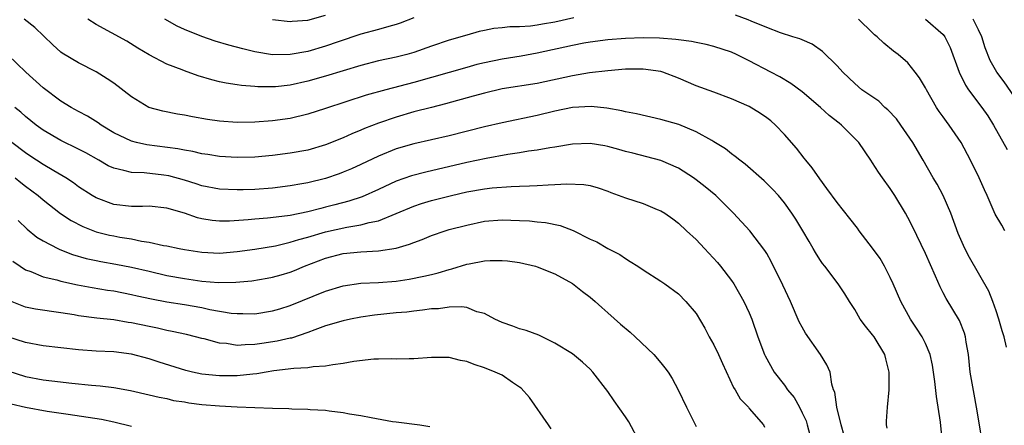
# Model space of a CAD drawing. Units: inches. Extents: x 2547000 to 2550000, y 1551000 to 1554000.
# Drawn here: x 2547460 to 2547572, y 1551089 to 1551135 of the extents above; entities that cross this region are included whole.
import ezdxf

# ---------------------------------------------------------------- set-up
doc = ezdxf.new("R2010")
doc.units = ezdxf.units.IN
doc.header["$MEASUREMENT"] = 0
doc.layers.add('LD25471551_2ft', color=33, linetype='Continuous')

msp = doc.modelspace()

# ---------------------------------------------------------------- linework, layer by layer
at = {"layer": 'LD25471551_2ft'}
for points, elevation in [([(2547569.36, 1551087.36), (2547569.13, 1551089), (2547568.79, 1551091), (2547568.49, 1551092.49), (2547568.06, 1551095), (2547567.85, 1551097), (2547567.61, 1551098.39), (2547567.53, 1551099), (2547567.42, 1551099.42), (2547566.84, 1551100.84), (2547565.32, 1551103.32), (2547565, 1551103.98), (2547564.64, 1551104.64), (2547564.13, 1551105.87), (2547563, 1551108.45), (2547561.5, 1551111.5), (2547561, 1551112.5), (2547560.73, 1551113), (2547559.5, 1551115), (2547559, 1551115.79), (2547558.11, 1551117), (2547557.66, 1551117.66), (2547557, 1551118.7), (2547556.78, 1551119), (2547555.44, 1551121), (2547555, 1551121.48), (2547553.49, 1551123), (2547553.2, 1551123.2), (2547552.09, 1551124.09), (2547551.1, 1551125), (2547549, 1551126.77), (2547547.72, 1551127.72), (2547546.47, 1551128.47), (2547545.46, 1551129), (2547543, 1551130.29), (2547541.58, 1551131), (2547541, 1551131.26), (2547539, 1551131.91), (2547538.14, 1551132.14), (2547537, 1551132.34), (2547536.47, 1551132.47), (2547535, 1551132.66), (2547534.71, 1551132.71), (2547532.86, 1551132.86), (2547531, 1551132.88), (2547529, 1551132.81), (2547527, 1551132.67), (2547525, 1551132.4), (2547524.27, 1551132.27), (2547523, 1551132.02), (2547519, 1551131.14), (2547517.18, 1551130.82), (2547515, 1551130.48), (2547513, 1551130.06), (2547512.15, 1551129.85), (2547511, 1551129.53), (2547505, 1551127.83), (2547501.84, 1551127), (2547499.62, 1551126.38), (2547495, 1551124.86), (2547493, 1551124.22), (2547491, 1551123.74), (2547489, 1551123.46), (2547487, 1551123.32), (2547485, 1551123.28), (2547483, 1551123.42), (2547481.63, 1551123.63), (2547479.92, 1551123.92), (2547479, 1551124.11), (2547478.23, 1551124.23), (2547476.55, 1551124.55), (2547474.99, 1551125), (2547473, 1551126.18), (2547471, 1551127.73), (2547470.25, 1551128.25), (2547469.02, 1551129.02), (2547467, 1551130.03), (2547465.15, 1551131.15), (2547465, 1551131.26), (2547464.08, 1551132.08), (2547462.05, 1551134.05), (2547460.84, 1551135)], 7654), ([(2547523.13, 1551135.13), (2547521, 1551134.66), (2547519.57, 1551134.43), (2547519, 1551134.32), (2547518.21, 1551134.21), (2547517, 1551134.14), (2547515.87, 1551134.13), (2547515, 1551134.02), (2547514.07, 1551133.93), (2547513, 1551133.73), (2547512.41, 1551133.59), (2547511, 1551133.2), (2547509, 1551132.61), (2547507, 1551131.93), (2547505, 1551131.22), (2547504.21, 1551131), (2547503, 1551130.69), (2547501, 1551130.26), (2547499, 1551129.75), (2547495, 1551128.53), (2547493, 1551127.96), (2547491, 1551127.51), (2547489.34, 1551127.34), (2547489, 1551127.32), (2547487.34, 1551127.34), (2547487, 1551127.38), (2547485.48, 1551127.48), (2547485, 1551127.57), (2547483.73, 1551127.73), (2547483, 1551127.9), (2547482.12, 1551128.12), (2547480.58, 1551128.58), (2547479, 1551129.15), (2547478.74, 1551129.26), (2547477, 1551129.9), (2547475, 1551130.96), (2547473.72, 1551131.72), (2547472.49, 1551132.49), (2547469, 1551134.4), (2547468.05, 1551135)], 7652), ([(2547505, 1551135.13), (2547503.47, 1551134.53), (2547503, 1551134.38), (2547502.16, 1551134.16), (2547501, 1551133.83), (2547499, 1551133.31), (2547496.44, 1551132.44), (2547495, 1551131.92), (2547493, 1551131.34), (2547491, 1551130.99), (2547489, 1551130.97), (2547487, 1551131.29), (2547485.63, 1551131.63), (2547484.05, 1551132.05), (2547482.51, 1551132.51), (2547481, 1551133.02), (2547479, 1551133.83), (2547478.2, 1551134.2), (2547476.8, 1551135)], 7650), ([(2547489, 1551134.96), (2547491, 1551134.73), (2547491.23, 1551134.77), (2547493, 1551134.89), (2547495, 1551135.44)], 7648), ([(2547572.18, 1551097.82), (2547571.89, 1551099), (2547571.67, 1551099.67), (2547571.31, 1551101), (2547571, 1551101.95), (2547570.63, 1551103), (2547570.18, 1551104.18), (2547567.97, 1551107.97), (2547567.46, 1551109), (2547567, 1551110.01), (2547566.71, 1551110.71), (2547565.87, 1551113), (2547565, 1551115), (2547564.3, 1551116.3), (2547563.87, 1551117), (2547562.74, 1551119), (2547561.56, 1551121), (2547560.2, 1551123), (2547559.7, 1551123.7), (2547558.72, 1551124.72), (2547558.4, 1551125), (2547557.69, 1551125.69), (2547555.79, 1551127), (2547555, 1551127.7), (2547553.63, 1551129), (2547553, 1551129.7), (2547551.32, 1551131.32), (2547550.16, 1551132.16), (2547549, 1551132.64), (2547548.76, 1551132.76), (2547547.95, 1551133), (2547546.57, 1551133.43), (2547545, 1551134.04), (2547543.24, 1551134.76), (2547542.91, 1551134.91), (2547541.45, 1551135.45)], 7652), ([(2547572, 1551111), (2547571.64, 1551111.64), (2547570.89, 1551112.89), (2547569.99, 1551115), (2547569.66, 1551115.66), (2547569.07, 1551117), (2547568.08, 1551119), (2547567.04, 1551121), (2547565.67, 1551123), (2547565.38, 1551123.38), (2547565, 1551123.92), (2547564.54, 1551124.54), (2547564.24, 1551125), (2547563.1, 1551127), (2547563, 1551127.2), (2547562.33, 1551128.33), (2547561.83, 1551129), (2547561, 1551130.04), (2547559.91, 1551131), (2547559.37, 1551131.37), (2547558.26, 1551132.26), (2547557.52, 1551133), (2547557.23, 1551133.23), (2547557, 1551133.44), (2547555.39, 1551135)], 7650), ([(2547563, 1551134.98), (2547565, 1551133.25), (2547565.19, 1551133), (2547565.8, 1551131.79), (2547566.8, 1551129), (2547567.52, 1551127.52), (2547567.87, 1551127), (2547569.38, 1551125), (2547570.04, 1551124.04), (2547570.69, 1551123), (2547572.23, 1551120.23)], 7648), ([(2547573.92, 1551125), (2547571.89, 1551127.89), (2547571.08, 1551129), (2547570.33, 1551130.33), (2547569.75, 1551131.75), (2547569.36, 1551133), (2547569, 1551133.79), (2547568.4, 1551135)], 7646), ([(2547564.91, 1551087), (2547564.69, 1551089.31), (2547564.24, 1551092.24), (2547564.06, 1551093.94), (2547563.91, 1551095), (2547563.78, 1551095.78), (2547563.51, 1551097), (2547563, 1551098.22), (2547562.63, 1551099), (2547561.99, 1551099.99), (2547561.3, 1551101), (2547560.19, 1551103), (2547559.34, 1551105), (2547559, 1551105.73), (2547558.36, 1551107), (2547557.85, 1551107.85), (2547557, 1551109.05), (2547555.48, 1551111), (2547555.29, 1551111.29), (2547554.42, 1551112.42), (2547553, 1551114.2), (2547551.82, 1551115.82), (2547551, 1551116.88), (2547550.13, 1551118.13), (2547549.42, 1551119), (2547549.25, 1551119.25), (2547548.37, 1551120.37), (2547547, 1551121.93), (2547545.98, 1551123), (2547545.46, 1551123.46), (2547545, 1551123.81), (2547544.3, 1551124.3), (2547543, 1551125.09), (2547541, 1551125.97), (2547539, 1551126.72), (2547537, 1551127.45), (2547535, 1551128.29), (2547533.21, 1551129), (2547533, 1551129.06), (2547531, 1551129.34), (2547529, 1551129.32), (2547527, 1551129.15), (2547524.9, 1551128.9), (2547523, 1551128.58), (2547519, 1551127.7), (2547515, 1551127.1), (2547513, 1551126.62), (2547511.75, 1551126.25), (2547508.61, 1551125.39), (2547507, 1551125), (2547505, 1551124.48), (2547503, 1551123.89), (2547501, 1551123.21), (2547499.41, 1551122.59), (2547499, 1551122.41), (2547497.99, 1551122.01), (2547497, 1551121.55), (2547495, 1551120.74), (2547493, 1551120.16), (2547491, 1551119.8), (2547489, 1551119.53), (2547487, 1551119.35), (2547485, 1551119.31), (2547483, 1551119.43), (2547481.65, 1551119.65), (2547481, 1551119.74), (2547479.98, 1551119.98), (2547479, 1551120.13), (2547478.28, 1551120.28), (2547474.75, 1551120.75), (2547473.57, 1551121), (2547473, 1551121.15), (2547471, 1551122.13), (2547469.57, 1551123), (2547469.24, 1551123.24), (2547468.02, 1551124.02), (2547467, 1551124.54), (2547466.16, 1551125), (2547465, 1551125.69), (2547463, 1551127.2), (2547461.03, 1551129), (2547459, 1551130.95)], 7656), ([(2547558.64, 1551088.64), (2547558.58, 1551089), (2547558.58, 1551089.42), (2547558.67, 1551091), (2547558.88, 1551093), (2547558.89, 1551095), (2547558.49, 1551096.49), (2547558.37, 1551097), (2547557.16, 1551099), (2547557, 1551099.23), (2547556.19, 1551100.19), (2547555.6, 1551101), (2547555, 1551102.07), (2547554.38, 1551103), (2547553.85, 1551103.85), (2547553.11, 1551105), (2547551.6, 1551107), (2547551.32, 1551107.32), (2547551, 1551107.77), (2547550.53, 1551108.53), (2547550.27, 1551109), (2547549.79, 1551109.79), (2547549.1, 1551111), (2547548.31, 1551112.31), (2547547.85, 1551113), (2547547, 1551114.19), (2547546.32, 1551115), (2547545.7, 1551115.7), (2547544.69, 1551116.69), (2547542.57, 1551118.57), (2547541.95, 1551119), (2547541.44, 1551119.44), (2547541, 1551119.75), (2547540.31, 1551120.31), (2547539, 1551121.11), (2547538.77, 1551121.23), (2547537, 1551122.24), (2547535.04, 1551123.04), (2547533, 1551123.64), (2547530.26, 1551124.26), (2547529, 1551124.48), (2547528.59, 1551124.59), (2547526.89, 1551124.89), (2547525.1, 1551125.1), (2547523, 1551124.98), (2547521, 1551124.55), (2547519, 1551124.07), (2547515, 1551123.25), (2547513, 1551122.78), (2547509, 1551121.79), (2547505, 1551120.87), (2547503, 1551120.28), (2547501, 1551119.46), (2547499, 1551118.52), (2547497.95, 1551118.05), (2547497, 1551117.64), (2547496.53, 1551117.47), (2547495, 1551116.93), (2547493, 1551116.46), (2547492.33, 1551116.33), (2547491, 1551116.1), (2547489, 1551115.83), (2547487, 1551115.68), (2547485.65, 1551115.65), (2547485, 1551115.64), (2547483, 1551115.72), (2547481, 1551116.11), (2547480.34, 1551116.34), (2547479, 1551116.76), (2547477.24, 1551117.24), (2547476.67, 1551117.33), (2547474.44, 1551117.56), (2547473, 1551117.6), (2547472.15, 1551117.85), (2547471, 1551118.09), (2547470.37, 1551118.37), (2547469.32, 1551119), (2547467.83, 1551119.83), (2547467, 1551120.27), (2547465, 1551121.23), (2547463, 1551122.41), (2547462.19, 1551123), (2547461, 1551123.98), (2547460.46, 1551124.46), (2547459.79, 1551125)], 7658), ([(2547553.79, 1551087.79), (2547553.42, 1551089), (2547552.93, 1551091), (2547552.7, 1551092.7), (2547552.58, 1551093), (2547552.38, 1551093.62), (2547552.17, 1551095), (2547551.82, 1551095.82), (2547551.1, 1551097), (2547549.4, 1551099.4), (2547549, 1551100.09), (2547548.69, 1551100.68), (2547547.68, 1551103), (2547546.84, 1551104.84), (2547545.52, 1551107.52), (2547545, 1551108.42), (2547544.79, 1551108.79), (2547543.07, 1551111), (2547541.25, 1551113), (2547539.23, 1551115), (2547538.01, 1551116.01), (2547537, 1551116.79), (2547536.7, 1551117), (2547535, 1551118.1), (2547533, 1551118.97), (2547529.81, 1551119.81), (2547529, 1551120), (2547528.24, 1551120.24), (2547527, 1551120.57), (2547526.64, 1551120.64), (2547525, 1551120.92), (2547523, 1551120.84), (2547521, 1551120.5), (2547520.41, 1551120.41), (2547519, 1551120.15), (2547518.02, 1551120.02), (2547517, 1551119.84), (2547515.66, 1551119.66), (2547513.22, 1551119.22), (2547511, 1551118.75), (2547506.35, 1551117.65), (2547504.76, 1551117.24), (2547503, 1551116.62), (2547501, 1551115.68), (2547499.14, 1551114.86), (2547497.64, 1551114.36), (2547496.06, 1551113.94), (2547495, 1551113.67), (2547494.45, 1551113.55), (2547493, 1551113.15), (2547491, 1551112.75), (2547490.7, 1551112.7), (2547488.43, 1551112.43), (2547487, 1551112.33), (2547486.25, 1551112.25), (2547484.11, 1551112.11), (2547483, 1551112.09), (2547482.17, 1551112.17), (2547481, 1551112.36), (2547480.48, 1551112.48), (2547479, 1551113), (2547477, 1551113.59), (2547475, 1551113.79), (2547474.25, 1551113.75), (2547473, 1551113.77), (2547471, 1551114), (2547469, 1551114.74), (2547468.54, 1551115), (2547467, 1551116.01), (2547466.44, 1551116.44), (2547465.56, 1551117), (2547464.2, 1551117.8), (2547463, 1551118.53), (2547461.51, 1551119.51), (2547461, 1551119.84), (2547459.45, 1551121)], 7660), ([(2547459.84, 1551117), (2547460.48, 1551116.48), (2547461, 1551116.07), (2547462.45, 1551115), (2547463, 1551114.53), (2547464.98, 1551112.98), (2547466.18, 1551112.18), (2547467.5, 1551111.5), (2547469, 1551110.9), (2547470.53, 1551110.53), (2547471, 1551110.43), (2547471.7, 1551110.3), (2547473, 1551110.1), (2547474.15, 1551109.85), (2547475, 1551109.73), (2547476.64, 1551109.36), (2547477, 1551109.3), (2547478.4, 1551109), (2547479, 1551108.89), (2547481, 1551108.58), (2547483, 1551108.48), (2547485, 1551108.65), (2547487, 1551108.94), (2547489.32, 1551109.32), (2547491, 1551109.71), (2547491.97, 1551110.03), (2547493, 1551110.3), (2547495, 1551110.89), (2547497.43, 1551111.43), (2547499, 1551111.68), (2547499.96, 1551111.96), (2547501, 1551112.15), (2547503, 1551112.96), (2547505, 1551113.81), (2547505.89, 1551114.11), (2547507, 1551114.43), (2547509.28, 1551115), (2547511, 1551115.41), (2547513, 1551115.78), (2547513.88, 1551115.88), (2547516.04, 1551116.04), (2547517, 1551116.05), (2547518.12, 1551116.12), (2547519, 1551116.13), (2547520.23, 1551116.23), (2547521, 1551116.24), (2547522.35, 1551116.35), (2547524.27, 1551116.27), (2547525, 1551116.13), (2547525.88, 1551115.88), (2547527, 1551115.5), (2547527.35, 1551115.35), (2547529, 1551114.76), (2547531, 1551114.09), (2547532.57, 1551113.43), (2547533, 1551113.27), (2547533.44, 1551113), (2547534.36, 1551112.36), (2547535, 1551111.88), (2547535.92, 1551111), (2547537, 1551110.01), (2547537.93, 1551109), (2547539.42, 1551107.42), (2547539.77, 1551107), (2547541, 1551105.39), (2547541.28, 1551105), (2547542.42, 1551103), (2547543, 1551101.7), (2547543.3, 1551101), (2547543.99, 1551099), (2547544.73, 1551097), (2547544.82, 1551096.82), (2547545.83, 1551095), (2547547, 1551093.53), (2547547.37, 1551093), (2547548.11, 1551092.11), (2547548.7, 1551091), (2547549, 1551090.39), (2547549.45, 1551089.45), (2547549.6, 1551089), (2547549.89, 1551087.89)], 7662), ([(2547460.16, 1551112.16), (2547461.18, 1551111.18), (2547462.3, 1551110.3), (2547463, 1551109.86), (2547464.67, 1551109), (2547464.9, 1551108.89), (2547466.34, 1551108.34), (2547467.88, 1551107.88), (2547469, 1551107.63), (2547469.53, 1551107.53), (2547471.24, 1551107.24), (2547473, 1551106.9), (2547475, 1551106.42), (2547477, 1551105.96), (2547479, 1551105.59), (2547481, 1551105.29), (2547482.86, 1551105.14), (2547484.83, 1551105.17), (2547486.65, 1551105.35), (2547488.37, 1551105.63), (2547489, 1551105.75), (2547489.98, 1551106.02), (2547491, 1551106.33), (2547491.49, 1551106.51), (2547492.63, 1551107), (2547495, 1551107.9), (2547497, 1551108.42), (2547499, 1551108.64), (2547501, 1551108.75), (2547503, 1551109.05), (2547504.52, 1551109.48), (2547505, 1551109.69), (2547505.96, 1551110.04), (2547507, 1551110.48), (2547508.54, 1551111), (2547509, 1551111.14), (2547511, 1551111.66), (2547513, 1551112.09), (2547515, 1551112.25), (2547517, 1551112.18), (2547518.12, 1551112.12), (2547519, 1551112.02), (2547519.94, 1551111.94), (2547521.6, 1551111.6), (2547523.05, 1551111.05), (2547525, 1551110.07), (2547525.74, 1551109.74), (2547527, 1551109.01), (2547528.34, 1551108.34), (2547529, 1551107.85), (2547529.54, 1551107.54), (2547530.39, 1551107), (2547531, 1551106.57), (2547533, 1551105.3), (2547533.44, 1551105), (2547535, 1551103.88), (2547535.85, 1551103), (2547537, 1551101.65), (2547537.99, 1551099.99), (2547538.48, 1551099), (2547539, 1551098.08), (2547539.52, 1551097), (2547539.98, 1551095.98), (2547541.25, 1551093.25), (2547541.43, 1551093), (2547541.98, 1551091.98), (2547542.92, 1551091), (2547543, 1551090.88), (2547544.65, 1551089), (2547544.76, 1551088.76)], 7664), ([(2547459.57, 1551107.57), (2547460.38, 1551107), (2547461, 1551106.59), (2547461.62, 1551106.38), (2547463, 1551105.8), (2547464.55, 1551105.45), (2547465, 1551105.31), (2547466.89, 1551104.89), (2547468.57, 1551104.57), (2547470.29, 1551104.29), (2547471, 1551104.19), (2547473, 1551103.8), (2547473.64, 1551103.64), (2547475.28, 1551103.28), (2547477, 1551102.97), (2547479, 1551102.65), (2547481, 1551102.3), (2547481.9, 1551102.1), (2547484.31, 1551101.69), (2547485, 1551101.62), (2547485.64, 1551101.64), (2547487, 1551101.6), (2547489, 1551101.92), (2547489.82, 1551102.18), (2547491, 1551102.53), (2547495, 1551104.15), (2547497, 1551104.76), (2547499, 1551105.06), (2547501, 1551105.16), (2547503, 1551105.31), (2547504.47, 1551105.53), (2547506.15, 1551105.85), (2547507, 1551106.07), (2547507.76, 1551106.24), (2547509, 1551106.63), (2547509.31, 1551106.69), (2547511, 1551107.22), (2547511.28, 1551107.28), (2547513, 1551107.6), (2547513.66, 1551107.66), (2547515, 1551107.66), (2547515.61, 1551107.61), (2547517, 1551107.41), (2547518.8, 1551107), (2547519, 1551106.94), (2547521, 1551106.14), (2547523, 1551105.04), (2547524.12, 1551104.12), (2547525, 1551103.49), (2547525.57, 1551103), (2547526.3, 1551102.3), (2547527, 1551101.71), (2547528.41, 1551100.41), (2547529.51, 1551099.51), (2547530.1, 1551099), (2547532.21, 1551097), (2547533, 1551096.03), (2547533.47, 1551095.47), (2547533.82, 1551095), (2547534.28, 1551094.28), (2547534.98, 1551092.98), (2547535.89, 1551091), (2547537, 1551088.81)], 7666), ([(2547530.63, 1551087), (2547529.36, 1551089.36), (2547529, 1551089.91), (2547527.72, 1551091.72), (2547527, 1551092.79), (2547525.3, 1551095), (2547525, 1551095.31), (2547524.11, 1551096.11), (2547523, 1551097.05), (2547521, 1551098.28), (2547519.16, 1551099.16), (2547517.72, 1551099.72), (2547517, 1551099.91), (2547516.21, 1551100.21), (2547515, 1551100.61), (2547514.2, 1551101), (2547513, 1551101.62), (2547512.16, 1551101.84), (2547511, 1551102.3), (2547510.4, 1551102.4), (2547509, 1551102.36), (2547507.82, 1551102.18), (2547507, 1551102.15), (2547506, 1551102), (2547505, 1551101.9), (2547504.2, 1551101.8), (2547503, 1551101.7), (2547500.56, 1551101.44), (2547499, 1551101.22), (2547497.84, 1551101), (2547497, 1551100.82), (2547495, 1551100.22), (2547493.8, 1551099.8), (2547493, 1551099.48), (2547491.15, 1551098.85), (2547491, 1551098.83), (2547489.52, 1551098.48), (2547487.77, 1551098.23), (2547487, 1551098.11), (2547485.9, 1551098.1), (2547485, 1551098.02), (2547483.77, 1551098.23), (2547483, 1551098.28), (2547481.25, 1551098.75), (2547481, 1551098.8), (2547480.27, 1551099), (2547479.25, 1551099.25), (2547477.61, 1551099.61), (2547477, 1551099.72), (2547475.97, 1551099.97), (2547475, 1551100.16), (2547473, 1551100.59), (2547472.63, 1551100.63), (2547471, 1551100.9), (2547469.1, 1551101.1), (2547467, 1551101.38), (2547466.53, 1551101.47), (2547465, 1551101.71), (2547462.12, 1551102.12), (2547461, 1551102.35), (2547459.12, 1551103.12)], 7668), ([(2547520.58, 1551088.58), (2547520.26, 1551089), (2547518.11, 1551092.11), (2547517.16, 1551093.16), (2547517, 1551093.28), (2547516.19, 1551093.81), (2547515, 1551094.63), (2547514.22, 1551095), (2547513, 1551095.48), (2547511.84, 1551095.84), (2547511, 1551096.2), (2547510.31, 1551096.31), (2547509, 1551096.65), (2547508.64, 1551096.64), (2547507, 1551096.65), (2547505, 1551096.48), (2547504.49, 1551096.49), (2547503, 1551096.44), (2547502.49, 1551096.49), (2547501, 1551096.46), (2547500.46, 1551096.46), (2547498.21, 1551096.21), (2547497, 1551095.97), (2547495.83, 1551095.83), (2547495, 1551095.65), (2547493.59, 1551095.59), (2547493, 1551095.49), (2547491.41, 1551095.41), (2547489.14, 1551095.14), (2547488.26, 1551095), (2547487.2, 1551094.8), (2547486.77, 1551094.77), (2547485, 1551094.57), (2547483, 1551094.56), (2547481, 1551094.77), (2547479.93, 1551095), (2547479.18, 1551095.18), (2547476.13, 1551096.13), (2547475, 1551096.5), (2547473, 1551097.04), (2547471, 1551097.29), (2547469, 1551097.38), (2547467, 1551097.53), (2547463, 1551097.98), (2547461, 1551098.33), (2547459, 1551098.99)], 7670), ([(2547459, 1551095.14), (2547461, 1551094.49), (2547463, 1551094.13), (2547464, 1551094), (2547466.25, 1551093.75), (2547468.48, 1551093.52), (2547469.45, 1551093.45), (2547471, 1551093.26), (2547472.9, 1551092.9), (2547475, 1551092.42), (2547476.14, 1551092.14), (2547477, 1551091.99), (2547477.79, 1551091.79), (2547479, 1551091.61), (2547479.51, 1551091.51), (2547481, 1551091.33), (2547483, 1551091.15), (2547485, 1551091.06), (2547487, 1551090.99), (2547489, 1551090.91), (2547490.86, 1551090.86), (2547491.18, 1551090.82), (2547493, 1551090.78), (2547493.25, 1551090.75), (2547495, 1551090.66), (2547495.4, 1551090.6), (2547497, 1551090.43), (2547497.72, 1551090.28), (2547499, 1551090.08), (2547500.17, 1551089.83), (2547502.6, 1551089.4), (2547503, 1551089.34), (2547505.68, 1551089), (2547506.82, 1551088.82)], 7672), ([(2547473, 1551088.82), (2547471, 1551089.32), (2547469.62, 1551089.62), (2547465.83, 1551090.17), (2547463.46, 1551090.54), (2547461, 1551090.98), (2547459.36, 1551091.36)], 7674)]:
    msp.add_lwpolyline(points, dxfattribs=dict(at, elevation=elevation))

doc.saveas('drawing.dxf')
